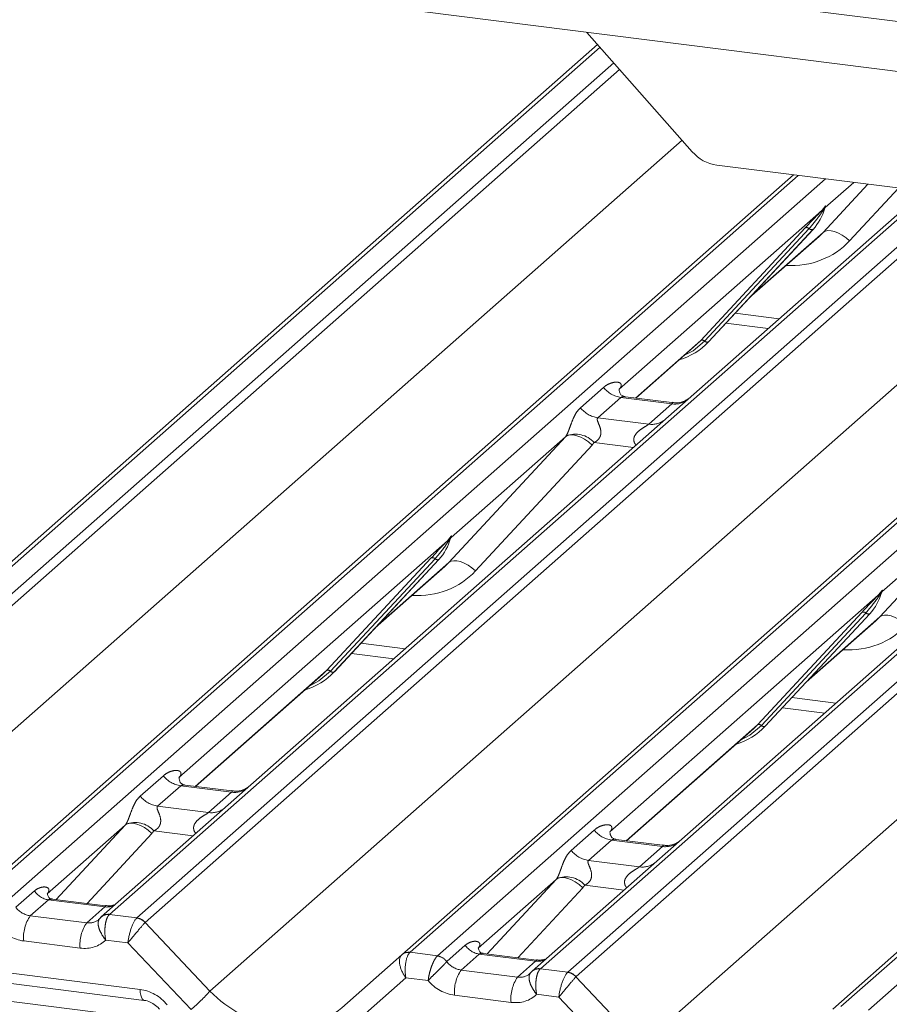
# Paper-space layout 'Blatt2' of a CAD drawing. Units: millimetres. Extents: x 5 to 415, y 5 to 292.
# Drawn here: x 292 to 297, y 184 to 189 of the extents above; entities that cross this region are included whole.
import ezdxf

# ---------------------------------------------------------------- set-up
doc = ezdxf.new("R2010")
doc.units = ezdxf.units.MM
doc.linetypes.add('PHANTOM', pattern=[12.7, 6.35, -1.27, 1.27, -1.27, 1.27, -1.27])

psp = doc.layouts.new('Blatt2')

# ---------------------------------------------------------------- linework, layer by layer
at = {"color": 8, "linetype": 'PHANTOM', "lineweight": 0}
for p, q in [((294.08211, 189.01312), (324.85895, 185.1356)), ((295.26279, 188.54759), (290.6371, 184.46811)), ((290.77455, 184.4508), (295.33152, 188.46967)), ((295.36075, 188.43652), (290.81589, 184.42833)), ((291.1416, 184.08343), (295.67435, 188.08094)), ((296.25769, 187.90432), (292.14585, 184.27803)), ((292.2833, 184.26071), (296.39514, 187.88701)), ((296.53597, 187.86926), (296.39298, 187.74316)), ((296.91208, 187.82188), (292.80024, 184.19558)), ((296.38207, 187.61774), (296.60674, 187.86035)), ((296.76126, 187.84088), (296.51577, 187.57579)), ((292.93769, 184.17827), (297.04953, 187.80456)), ((297.10799, 187.7972), (292.97903, 184.1558)), ((293.30475, 183.8109), (297.73518, 187.71818)), ((296.37456, 187.72692), (295.3585, 186.83084)), ((296.37456, 187.72692), (296.38604, 187.74044)), ((296.38726, 187.73752), (296.3781, 187.7222)), ((296.39302, 187.74885), (296.39038, 187.73926)), ((296.39535, 187.74865), (296.39298, 187.74316)), ((298.42083, 187.63179), (294.309, 184.0055)), ((295.76821, 187.07636), (296.29317, 187.6408)), ((296.31256, 187.63715), (295.7876, 187.07271)), ((296.33195, 187.63349), (295.80699, 187.06906)), ((296.02196, 187.30015), (296.38207, 187.61774)), ((294.44645, 183.98818), (298.55828, 187.61448)), ((299.07522, 187.54935), (294.96339, 183.92305)), ((295.10084, 183.90573), (299.21267, 187.53203)), ((299.27113, 187.52467), (295.14218, 183.88327)), ((295.46789, 183.53837), (299.89833, 187.44565)), ((300.58398, 187.35926), (296.47215, 183.73297)), ((296.60959, 183.71565), (300.72143, 187.34195)), ((295.94062, 187.2127), (296.16203, 187.18481)), ((295.44008, 186.78698), (295.76821, 187.07636)), ((295.16458, 186.7382), (295.28034, 186.84029)), ((295.36749, 186.79002), (295.25174, 186.68794)), ((295.62298, 186.75784), (295.36749, 186.79002)), ((295.50722, 186.65575), (295.62298, 186.75784)), ((295.25174, 186.68794), (295.50722, 186.65575)), ((294.50381, 185.96127), (295.08884, 186.59302)), ((295.08884, 186.59302), (294.51472, 186.0867)), ((295.22255, 186.55107), (294.63752, 185.91932)), ((295.42988, 186.53911), (295.23309, 186.56391)), ((296.66696, 185.68874), (297.25199, 186.32049)), ((297.25199, 186.32049), (296.67787, 185.81417)), ((294.49631, 186.07046), (294.50778, 186.08398)), ((294.51477, 186.09239), (294.51213, 186.0828)), ((294.5171, 186.09219), (294.51472, 186.0867)), ((294.49631, 186.07046), (293.14879, 184.88206)), ((294.509, 186.08106), (294.49985, 186.06574)), ((293.88996, 185.4199), (294.41492, 185.98434)), ((294.43431, 185.98068), (293.90935, 185.41625)), ((294.4537, 185.97703), (293.92874, 185.41259)), ((294.14371, 185.64369), (294.50381, 185.96127)), ((296.65946, 185.79793), (295.31194, 184.60953)), ((296.65946, 185.79793), (296.67093, 185.81145)), ((296.67215, 185.80853), (296.66299, 185.79321)), ((296.67791, 185.81986), (296.67527, 185.81026)), ((296.68024, 185.81966), (296.67787, 185.81417)), ((296.0531, 185.14737), (296.57807, 185.7118)), ((296.59746, 185.70815), (296.07249, 185.14372)), ((296.61685, 185.7045), (296.09188, 185.14006)), ((296.30686, 185.37116), (296.66696, 185.68874)), ((294.06237, 185.55624), (294.28378, 185.52834)), ((293.23037, 184.8382), (293.88996, 185.4199)), ((296.22552, 185.28371), (296.44692, 185.25581)), ((295.39352, 184.56567), (296.0531, 185.14737)), ((292.95487, 184.78942), (293.07063, 184.89151)), ((293.15779, 184.84125), (293.04203, 184.73916)), ((293.41327, 184.80906), (293.15779, 184.84125)), ((293.29751, 184.70697), (293.41327, 184.80906)), ((293.04203, 184.73916), (293.29751, 184.70697)), ((292.87913, 184.64424), (292.48745, 184.29881)), ((292.53284, 184.27029), (292.87913, 184.64424)), ((293.01284, 184.60229), (292.68736, 184.25083)), ((293.22018, 184.59033), (293.02338, 184.61513)), ((295.11802, 184.51689), (295.23378, 184.61898)), ((295.32093, 184.56871), (295.20517, 184.46662)), ((295.57642, 184.53653), (295.32093, 184.56871)), ((295.46066, 184.43444), (295.57642, 184.53653)), ((295.20517, 184.46662), (295.46066, 184.43444)), ((295.04228, 184.37171), (294.65059, 184.02628)), ((294.69599, 183.99776), (295.04228, 184.37171)), ((292.33007, 184.23125), (292.42318, 184.31336)), ((295.17598, 184.32976), (294.85051, 183.9783)), ((295.38332, 184.3178), (295.18653, 184.3426)), ((292.49334, 184.26917), (292.40255, 184.1891)), ((292.77643, 184.2335), (292.49334, 184.26917)), ((292.68564, 184.15344), (292.77643, 184.2335)), ((292.40255, 184.1891), (292.68564, 184.15344)), ((292.80024, 184.19558), (292.79883, 184.19428)), ((292.80024, 184.19558), (292.93769, 184.17827)), ((292.97871, 184.15548), (293.30475, 183.8109)), ((292.65268, 184.02674), (292.36959, 184.0624)), ((292.89262, 184.05309), (292.78108, 184.06714)), ((293.20977, 183.7179), (292.89262, 184.05309)), ((294.49322, 183.95872), (294.58633, 184.04083)), ((294.309, 184.0055), (294.44645, 183.98818)), ((294.44508, 183.98687), (294.44645, 183.98818)), ((294.49322, 183.95872), (294.49277, 183.95829)), ((294.65648, 183.99664), (294.5657, 183.91657)), ((294.93957, 183.96097), (294.65648, 183.99664)), ((294.84879, 183.88091), (294.93957, 183.96097)), ((292.0825, 183.92882), (292.9537, 183.81906)), ((294.5657, 183.91657), (294.84879, 183.88091)), ((294.96339, 183.92305), (294.96198, 183.92175)), ((294.96339, 183.92305), (295.10084, 183.90573)), ((294.28814, 183.87727), (293.99523, 183.61894)), ((294.39968, 183.86322), (294.28814, 183.87727)), ((295.14185, 183.88295), (295.46789, 183.53837)), ((294.81582, 183.75421), (294.53273, 183.78987)), ((295.05577, 183.78056), (294.94423, 183.79461)), ((295.37292, 183.44537), (295.05577, 183.78056))]:
    psp.add_line(p, q, dxfattribs=at)
at = {"color": 7, "linetype": 'Continuous', "lineweight": 15}
for p, q in [((294.16996, 188.75161), (325.02583, 184.86414)), ((295.19698, 188.62222), (295.72529, 188.02318)), ((295.25069, 188.56132), (290.59576, 184.45606)), ((329.46366, 183.72076), (295.84931, 187.95578)), ((292.10451, 184.26598), (296.23347, 187.90737)), ((296.88786, 187.82493), (292.7589, 184.18353)), ((296.38731, 187.73032), (296.39191, 187.74163)), ((294.26766, 183.99345), (298.39662, 187.63484)), ((295.80738, 187.06944), (296.33234, 187.63387)), ((296.33234, 187.63387), (296.33195, 187.63349)), ((296.01212, 187.28957), (296.36199, 187.59813)), ((296.43081, 183.72092), (300.55976, 187.36231)), ((295.89358, 187.16212), (296.10597, 187.13537)), ((295.74753, 187.05623), (295.76821, 187.07636)), ((295.44197, 186.78674), (295.74753, 187.05623)), ((295.80738, 187.06944), (295.80699, 187.06906)), ((295.3624, 186.83545), (295.35886, 186.8317)), ((295.62353, 186.76387), (295.39, 186.79329)), ((297.75693, 186.41113), (295.6727, 184.57301)), ((294.50905, 186.07386), (294.51366, 186.08516)), ((293.92913, 185.41298), (294.45409, 185.97741)), ((294.13387, 185.63311), (294.48373, 185.94166)), ((294.45409, 185.97741), (294.4537, 185.97703)), ((296.6722, 185.80132), (296.6768, 185.81263)), ((296.09227, 185.14044), (296.61724, 185.70488)), ((296.61724, 185.70488), (296.61685, 185.7045)), ((296.29701, 185.36058), (296.64688, 185.66913)), ((294.01533, 185.50566), (294.22772, 185.4789)), ((293.23226, 184.83797), (293.86928, 185.39977)), ((293.86928, 185.39977), (293.88996, 185.4199)), ((293.92913, 185.41298), (293.92874, 185.41259)), ((296.17848, 185.23313), (296.39086, 185.20637)), ((296.03243, 185.12723), (296.0531, 185.14737)), ((295.39541, 184.56543), (296.03243, 185.12723)), ((296.09227, 185.14044), (296.09188, 185.14006)), ((293.15269, 184.88667), (293.14915, 184.88292)), ((293.41382, 184.81509), (293.1803, 184.84451)), ((295.31227, 184.61036), (295.31583, 184.61414)), ((295.57696, 184.54256), (295.34344, 184.57198)), ((295.6727, 184.57301), (295.54722, 184.46235)), ((295.54722, 184.46235), (294.92205, 183.911)), ((292.78019, 184.23913), (292.51281, 184.27282)), ((293.96618, 183.72757), (294.26731, 183.99313)), ((294.26731, 183.99313), (294.26766, 183.99345)), ((294.94333, 183.9666), (294.67595, 184.00029)), ((292.10375, 183.87411), (292.97494, 183.76435)), ((293.10144, 183.65816), (292.04535, 183.79121))]:
    psp.add_line(p, q, dxfattribs=at)
at = {"color": 8, "linetype": 'PHANTOM', "lineweight": 0, "flags": 128}
for points in [[(296.38207, 187.61774), (296.39272, 187.62419), (296.40628, 187.6272), (296.42225, 187.62666), (296.44003, 187.62259), (296.45898, 187.61514), (296.4784, 187.60458), (296.49756, 187.5913), (296.51577, 187.57579)], [(295.7876, 187.07271), (295.73013, 187.0245), (295.68338, 186.99965)], [(295.08884, 186.59302), (295.0995, 186.59948), (295.11306, 186.60249), (295.12903, 186.60195), (295.14681, 186.59788), (295.16576, 186.59043), (295.18517, 186.57987), (295.20434, 186.56659), (295.22255, 186.55107)], [(294.50381, 185.96127), (294.51447, 185.96773), (294.52803, 185.97074), (294.544, 185.9702), (294.56178, 185.96613), (294.58073, 185.95868), (294.60014, 185.94812), (294.61931, 185.93484), (294.63752, 185.91932)], [(296.66696, 185.68874), (296.67762, 185.6952), (296.69118, 185.69821), (296.70714, 185.69767), (296.72493, 185.6936), (296.74388, 185.68615), (296.76329, 185.67559), (296.78245, 185.6623), (296.80066, 185.64679)], [(293.90935, 185.41625), (293.85187, 185.36804), (293.80513, 185.34319)], [(296.07249, 185.14372), (296.01502, 185.09551), (295.96828, 185.07066)], [(292.87913, 184.64424), (292.88979, 184.6507), (292.90335, 184.65371), (292.91932, 184.65317), (292.9371, 184.6491), (292.95605, 184.64165), (292.97546, 184.63109), (292.99463, 184.61781), (293.01284, 184.60229)], [(295.17598, 184.32976), (295.15777, 184.34527), (295.13861, 184.35856), (295.1192, 184.36912), (295.10025, 184.37657), (295.08247, 184.38064), (295.0665, 184.38118), (295.05294, 184.37817), (295.04228, 184.37171)], [(292.9537, 183.81906), (292.95488, 183.80424), (292.95713, 183.7912), (292.96037, 183.78037), (292.96448, 183.77212), (292.96934, 183.76673), (292.97454, 183.76441)]]:
    psp.add_lwpolyline(points, dxfattribs=at)
at = {"color": 7, "linetype": 'Continuous', "lineweight": 15, "flags": 128}
for points in [[(292.75774, 184.18249), (292.75723, 184.18202), (292.753, 184.17748)], [(294.92089, 183.90996), (294.92038, 183.90949), (294.91614, 183.90495)]]:
    psp.add_lwpolyline(points, dxfattribs=at)
at = {"color": 7, "linetype": 'Continuous', "lineweight": 15}
for centre, radius, start, end in [((295.87704, 188.15462), 0.20077, 220.89579, 262.05816), ((296.14586, 187.80532), 0.25329, 317.28289, 344.88184), ((295.57193, 187.28901), 0.32192, 285.98314, 316.90165), ((294.2676, 186.14886), 0.25329, 317.28289, 344.88184), ((296.43075, 185.87633), 0.25329, 317.28289, 344.88184), ((293.69368, 185.63254), 0.32192, 285.98314, 316.90165), ((295.85682, 185.36001), 0.32192, 285.98314, 316.90165), ((294.30001, 183.95483), 0.05037, 80.90366, 130.48214), ((294.30161, 183.95393), 0.0521, 81.84159, 130.66121)]:
    psp.add_arc(centre, radius, start, end, dxfattribs=at)
at = {"color": 8, "linetype": 'PHANTOM', "lineweight": 0}
for centre, radius, start, end in [((296.38969, 187.73456), 0.01695, 206.80425, 226.84829), ((296.39191, 187.74118), 0.00592, 187.15532, 218.16859), ((296.38426, 187.7466), 0.00956, 288.29104, 309.84277), ((296.38731, 187.74292), 0.00478, 309.97484, 344.29417), ((296.41191, 187.7362), 0.02072, 143.06323, 164.82549), ((296.41348, 187.74323), 0.02121, 158.66387, 164.63661), ((296.3001, 187.6243), 0.0179, 45.87679, 112.7821), ((296.32502, 187.64999), 0.0179, 225.87679, 292.7821), ((295.77514, 187.05986), 0.0179, 45.87679, 112.7821), ((295.80006, 187.08556), 0.0179, 225.87679, 292.7821), ((295.38626, 186.92324), 0.13453, 218.06891, 261.9838), ((295.63778, 186.86147), 0.10468, 261.87255, 305.15567), ((295.2705, 186.82115), 0.13453, 218.06891, 261.9838), ((295.52203, 186.75921), 0.10451, 261.85159, 306.41352), ((295.13829, 186.47727), 0.12843, 42.42352, 111.04356), ((294.51366, 186.08472), 0.00592, 187.15532, 218.16859), ((294.50906, 186.08646), 0.00478, 309.97484, 344.29417), ((294.53366, 186.07974), 0.02072, 143.06323, 164.82549), ((294.53522, 186.08677), 0.02121, 158.66387, 164.63661), ((294.51144, 186.0781), 0.01695, 206.80425, 226.84829), ((294.506, 186.09014), 0.00956, 288.29104, 309.84277), ((294.42185, 185.96783), 0.0179, 45.87679, 112.7821), ((294.44677, 185.99353), 0.0179, 225.87679, 292.7821), ((296.67458, 185.80557), 0.01695, 206.80425, 226.84829), ((296.6768, 185.81219), 0.00592, 187.15532, 218.16859), ((296.66915, 185.81761), 0.00956, 288.29104, 309.84277), ((296.6722, 185.81393), 0.00478, 309.97484, 344.29417), ((296.6968, 185.80721), 0.02072, 143.06323, 164.82549), ((296.69837, 185.81424), 0.02121, 158.66387, 164.63661), ((296.585, 185.6953), 0.0179, 45.87679, 112.7821), ((296.60992, 185.721), 0.0179, 225.87679, 292.7821), ((293.89689, 185.4034), 0.0179, 45.87679, 112.7821), ((293.92181, 185.42909), 0.0179, 225.87679, 292.7821), ((296.06003, 185.13087), 0.0179, 45.87679, 112.7821), ((296.08495, 185.15656), 0.0179, 225.87679, 292.7821), ((293.17655, 184.97446), 0.13453, 218.06891, 261.9838), ((293.42782, 184.91358), 0.10553, 262.07821, 306.1869), ((293.06079, 184.87237), 0.13453, 218.06891, 261.9838), ((293.31206, 184.81149), 0.10553, 262.07821, 306.1869), ((292.92858, 184.52849), 0.12843, 42.42352, 111.04356), ((295.33969, 184.70193), 0.13453, 218.06891, 261.9838), ((295.59096, 184.64105), 0.10553, 262.07821, 306.1869), ((295.22393, 184.59984), 0.13453, 218.06891, 261.9838), ((295.4752, 184.53896), 0.10553, 262.07821, 306.1869), ((295.09172, 184.25596), 0.12843, 42.42352, 111.04356), ((292.5077, 184.36974), 0.10159, 213.70714, 261.87587), ((292.78736, 184.3125), 0.07975, 262.12036, 299.05887), ((292.55999, 184.0805), 0.19126, 145.40263, 185.43004), ((292.7907, 184.14513), 0.04982, 80.60253, 131.41132), ((292.79292, 184.14377), 0.05233, 81.95509, 130.56872), ((292.92824, 184.10973), 0.06812, 42.19611, 82.8753), ((292.92845, 184.11199), 0.06692, 40.89579, 82.05816), ((292.84308, 184.04484), 0.19126, 145.40263, 185.43004), ((294.67084, 184.09721), 0.10159, 213.70714, 261.87587), ((294.43641, 183.91833), 0.06909, 35.33795, 82.78976), ((294.43688, 183.92113), 0.06773, 33.70714, 81.87587), ((294.95051, 184.03997), 0.07975, 262.12036, 299.05887), ((294.72314, 183.80797), 0.19126, 145.40263, 185.43004), ((294.95385, 183.8726), 0.04982, 80.60253, 131.41132), ((294.95607, 183.87124), 0.05233, 81.95509, 130.56872), ((295.00623, 183.77231), 0.19126, 145.40263, 185.43004), ((295.09138, 183.8372), 0.06812, 42.19611, 82.8753), ((295.09159, 183.83945), 0.06692, 40.89579, 82.05816), ((292.52777, 184.50939), 1.04479, 310.7506, 318.04502)]:
    psp.add_arc(centre, radius, start, end, dxfattribs=at)
at = {"color": 7, "linetype": 'Continuous', "lineweight": 15}
for centre, major_axis, ratio, start_param, end_param in [((296.1074, 187.8736), (0.27205, -0.25865), 0.8568657, 6.2078067, 6.2950732), ((294.22914, 186.21714), (0.27205, -0.25865), 0.8568657, 6.2078067, 6.2950732), ((296.39229, 185.9446), (0.27205, -0.25865), 0.8568657, 6.2078067, 6.2950732), ((292.67867, 184.23568), (0.07513, -0.05717), 0.8006174, 6.1242639, 6.2659411), ((294.84182, 183.96315), (0.07513, -0.05717), 0.8006174, 6.1242639, 6.2659411)]:
    psp.add_ellipse(centre, major_axis=major_axis, ratio=ratio, start_param=start_param, end_param=end_param, dxfattribs=at)
at = {"color": 8, "linetype": 'PHANTOM', "lineweight": 0}
for centre, major_axis, ratio, start_param, end_param in [((296.15153, 187.91869), (0.35592, -0.3516), 0.863409, 5.5151521, 6.3110523), ((295.31595, 186.87633), (-0.02296, 0.05877), 0.9167705, 3.5520713, 3.6545389), ((295.04182, 186.63457), (0.04862, -0.03969), 0.822402, 6.2356576, 6.3381252), ((295.08596, 186.67966), (0.13347, -0.13185), 0.863409, 0.027867, 0.1303346), ((294.27328, 186.26223), (0.35592, -0.3516), 0.863409, 5.5151521, 6.3110523), ((296.43642, 185.98969), (0.35592, -0.3516), 0.863409, 5.5151521, 6.3110523), ((293.10624, 184.92755), (-0.02296, 0.05877), 0.9167705, 3.5520713, 3.6545389), ((292.83212, 184.68579), (0.04862, -0.03969), 0.822402, 6.2356576, 6.3381252), ((292.87625, 184.73088), (0.13347, -0.13185), 0.863409, 0.027867, 0.1303346), ((295.26939, 184.65502), (-0.02296, 0.05877), 0.9167705, 3.5520713, 3.6545389), ((294.99526, 184.41326), (0.04862, -0.03969), 0.822402, 6.2356576, 6.3381252), ((295.0394, 184.45835), (0.13347, -0.13185), 0.863409, 0.027867, 0.1303346), ((292.39558, 184.27135), (0.07513, -0.05717), 0.8006174, 4.4117904, 5.3388658), ((292.67867, 184.23568), (0.07513, -0.05717), 0.8006174, 5.3388658, 6.1242639), ((292.92558, 184.0914), (0.02344, 0.09148), 0.2706219, 0.4262225, 2.070999), ((292.96692, 184.08619), (-0.02136, 0.09622), 0.4021298, 0.2184083, 0.2491478), ((292.36262, 184.23303), (0.14051, -0.12476), 0.8432615, 4.5537335, 5.3948022), ((292.92558, 184.0914), (0.06058, 0.07238), 0.0086897, 0.491014, 2.1357906), ((293.00826, 184.12265), (-0.02923, 0.03315), 0.3333333, 0, 0.0307395), ((292.64571, 184.19737), (0.14051, -0.12476), 0.8432615, 5.3948022, 6.2358709), ((294.32111, 183.91558), (-0.05055, 0.07999), 0.5171326, 0.0827869, 1.7275635), ((294.32111, 183.91558), (-0.00107, 0.09449), 0.3858643, 0.3390806, 1.9838572), ((294.27977, 183.92079), (0.04028, 0.08923), 0.2037766, 0.424031, 0.4547705), ((294.55873, 183.99881), (0.07513, -0.05717), 0.8006174, 4.4117904, 5.3388658), ((294.52577, 183.9605), (0.14051, -0.12476), 0.8432615, 4.5537335, 5.3948022), ((294.84182, 183.96315), (0.07513, -0.05717), 0.8006174, 5.3388658, 6.1242639), ((295.08873, 183.81887), (0.02344, 0.09148), 0.2706219, 0.4262225, 2.070999), ((295.08873, 183.81887), (0.06058, 0.07238), 0.0086897, 0.491014, 2.1357906), ((295.13007, 183.81366), (-0.02136, 0.09622), 0.4021298, 0.2184083, 0.2491478), ((295.17141, 183.85012), (-0.02923, 0.03315), 0.3333333, 0, 0.0307395), ((292.96067, 183.64843), (0.14051, -0.12476), 0.8432615, 1.3805449, 2.2532096), ((293.61986, 184.08881), (0.3805, -0.32661), 0.83546, 4.5962565, 6.1670529), ((294.80885, 183.92484), (0.14051, -0.12476), 0.8432615, 5.3948022, 6.2358709)]:
    psp.add_ellipse(centre, major_axis=major_axis, ratio=ratio, start_param=start_param, end_param=end_param, dxfattribs=at)
at = {"color": 7, "linetype": 'Continuous', "lineweight": 15}
for points, knots in [([(296.29317, 187.6408), (296.31366, 187.66286), (296.33934, 187.69051), (296.36864, 187.7208), (296.37456, 187.72692)], [0, 0, 0, 0, 0.7978894, 1, 1, 1, 1]), ([(296.39197, 187.74181), (296.39198, 187.74187), (296.39211, 187.74238), (296.39223, 187.7425), (296.39214, 187.74238), (296.39212, 187.74235)], [0, 0, 0, 0, 0.0991795, 0.8130529, 1, 1, 1, 1]), ([(295.39055, 186.79363), (295.38941, 186.79365), (295.3816, 186.79374), (295.37565, 186.79814), (295.36388, 186.80421), (295.35804, 186.82812), (295.35947, 186.83184), (295.35989, 186.83292)], [0, 0, 0, 0, 0.0349354, 0.237462, 0.531089, 0.8632888, 1, 1, 1, 1]), ([(295.71002, 186.78575), (295.71011, 186.78582), (295.71032, 186.78598), (295.70635, 186.78298), (295.69663, 186.77675), (295.67474, 186.76694), (295.6482, 186.76041), (295.62952, 186.7645), (295.62401, 186.76571)], [0, 0, 0, 0, 0.0767595, 0.1741506, 0.2913179, 0.4916971, 0.8499235, 1, 1, 1, 1]), ([(294.51372, 186.08534), (294.51373, 186.08541), (294.51385, 186.08592), (294.51398, 186.08604), (294.51389, 186.08591), (294.51387, 186.08589)], [0, 0, 0, 0, 0.0991795, 0.8130529, 1, 1, 1, 1]), ([(294.41492, 185.98434), (294.43541, 186.0064), (294.46109, 186.03405), (294.49039, 186.06434), (294.49631, 186.07046)], [0, 0, 0, 0, 0.7978894, 1, 1, 1, 1]), ([(296.57807, 185.7118), (296.59856, 185.73387), (296.62424, 185.76152), (296.65354, 185.79181), (296.65946, 185.79793)], [0, 0, 0, 0, 0.7978894, 1, 1, 1, 1]), ([(296.67686, 185.81281), (296.67688, 185.81288), (296.677, 185.81339), (296.67713, 185.81351), (296.67703, 185.81338), (296.67701, 185.81336)], [0, 0, 0, 0, 0.0991795, 0.8130529, 1, 1, 1, 1]), ([(293.18085, 184.84486), (293.1797, 184.84487), (293.1719, 184.84496), (293.16594, 184.84936), (293.15417, 184.85543), (293.14833, 184.87934), (293.14976, 184.88306), (293.15018, 184.88414)], [0, 0, 0, 0, 0.0349354, 0.237462, 0.531089, 0.8632888, 1, 1, 1, 1]), ([(293.50031, 184.83697), (293.5004, 184.83704), (293.50061, 184.8372), (293.49664, 184.8342), (293.48693, 184.82797), (293.46504, 184.81816), (293.43849, 184.81163), (293.41982, 184.81572), (293.4143, 184.81693)], [0, 0, 0, 0, 0.07675951, 0.17415061, 0.29131795, 0.49169711, 0.84992352, 1, 1, 1, 1]), ([(295.34399, 184.57232), (295.34284, 184.57234), (295.33504, 184.57243), (295.32909, 184.57683), (295.31731, 184.5829), (295.31148, 184.60681), (295.31291, 184.61052), (295.31333, 184.61161)], [0, 0, 0, 0, 0.0349354, 0.237462, 0.531089, 0.8632888, 1, 1, 1, 1]), ([(295.66346, 184.56444), (295.66355, 184.56451), (295.66375, 184.56467), (295.65979, 184.56167), (295.65007, 184.55544), (295.62818, 184.54563), (295.60164, 184.5391), (295.58296, 184.54319), (295.57745, 184.5444)], [0, 0, 0, 0, 0.0767595, 0.1741506, 0.2913179, 0.4916971, 0.8499235, 1, 1, 1, 1]), ([(292.5137, 184.27338), (292.51104, 184.27363), (292.50211, 184.27447), (292.495, 184.27934), (292.48766, 184.29805), (292.48883, 184.30085), (292.48913, 184.30159)], [0, 0, 0, 0, 0.1170275, 0.393289, 0.8401548, 1, 1, 1, 1]), ([(292.82236, 184.24409), (292.81538, 184.24173), (292.80218, 184.23725), (292.78734, 184.23945), (292.78033, 184.24049)], [0, 0, 0, 0, 0.5281447, 1, 1, 1, 1]), ([(294.67684, 184.00085), (294.67419, 184.0011), (294.66526, 184.00194), (294.65814, 184.00681), (294.65081, 184.02552), (294.65197, 184.02832), (294.65228, 184.02906)], [0, 0, 0, 0, 0.1170275, 0.393289, 0.8401548, 1, 1, 1, 1]), ([(294.9855, 183.97156), (294.97853, 183.9692), (294.96532, 183.96472), (294.95048, 183.96692), (294.94348, 183.96796)], [0, 0, 0, 0, 0.5281447, 1, 1, 1, 1]), ([(292.97494, 183.76435), (292.97993, 183.76349), (292.99399, 183.76105), (293.01894, 183.74986), (293.03931, 183.7337), (293.04858, 183.7229), (293.05083, 183.72027)], [0, 0, 0, 0, 0.1915173, 0.54018173, 0.88814946, 1, 1, 1, 1])]:
    psp.add_open_spline(points, degree=3, knots=knots, dxfattribs=at)
at = {"color": 8, "linetype": 'PHANTOM', "lineweight": 0}
for points, knots in [([(296.3781, 187.7222), (296.37414, 187.71636), (296.35282, 187.68494), (296.33063, 187.6586), (296.31256, 187.63715)], [0, 0, 0, 0, 0.1856999, 1, 1, 1, 1]), ([(296.38604, 187.74044), (296.38799, 187.74322), (296.39044, 187.74671), (296.39287, 187.7501), (296.39347, 187.7507), (296.39372, 187.75095)], [0, 0, 0, 0, 0.6998445, 0.8776469, 1, 1, 1, 1]), ([(296.39302, 187.74885), (296.39296, 187.74878), (296.39282, 187.74864), (296.39236, 187.7479), (296.39165, 187.74649), (296.38991, 187.74288), (296.38841, 187.73986), (296.38726, 187.73752)], [0, 0, 0, 0, 0.03679402, 0.07834492, 0.22786092, 0.40157663, 1, 1, 1, 1]), ([(296.39191, 187.74163), (296.39224, 187.74288), (296.39286, 187.74529), (296.39337, 187.74794), (296.39327, 187.74882), (296.39319, 187.74894), (296.3931, 187.74892), (296.39303, 187.74886), (296.39302, 187.74885)], [0, 0, 0, 0, 0.4466278, 0.8607877, 0.917991, 0.9566386, 0.9915272, 1, 1, 1, 1]), ([(296.39372, 187.75095), (296.39384, 187.75105), (296.39419, 187.75133), (296.39495, 187.75146), (296.39538, 187.75035), (296.39536, 187.74921), (296.39535, 187.74865)], [0, 0, 0, 0, 0.0708701, 0.2005267, 0.610693, 1, 1, 1, 1]), ([(295.28034, 186.84029), (295.28224, 186.84189), (295.29122, 186.84947), (295.30977, 186.8601), (295.33518, 186.86746), (295.35547, 186.86718), (295.36606, 186.86118), (295.36903, 186.85429), (295.36894, 186.84828), (295.36676, 186.8418), (295.36375, 186.83742), (295.3624, 186.83545)], [0, 0, 0, 0, 0.0634524, 0.2993938, 0.5389852, 0.7349218, 0.8457839, 0.8938147, 0.9309126, 0.9690038, 1, 1, 1, 1]), ([(295.38997, 186.79311), (295.38958, 186.79322), (295.38433, 186.79472), (295.37724, 186.79384), (295.37051, 186.79222), (295.3684, 186.79068), (295.36749, 186.79002)], [0, 0, 0, 0, 0.0416187, 0.5580026, 0.8115169, 1, 1, 1, 1]), ([(295.09217, 186.59713), (295.09223, 186.59722), (295.0938, 186.59943), (295.09653, 186.60397), (295.10076, 186.61265), (295.10475, 186.62232), (295.11074, 186.63835), (295.11931, 186.66294), (295.13026, 186.69043), (295.14463, 186.7176), (295.1577, 186.73109), (295.16458, 186.7382)], [0, 0, 0, 0, 0.0014845, 0.0396751, 0.0693315, 0.1173314, 0.1645763, 0.2945557, 0.5240082, 0.7492793, 1, 1, 1, 1]), ([(295.62298, 186.75784), (295.6243, 186.75928), (295.62663, 186.76182), (295.62591, 186.76369), (295.62419, 186.76333), (295.62355, 186.7632)], [0, 0, 0, 0, 0.4478615, 0.7932945, 1, 1, 1, 1]), ([(295.25174, 186.68794), (295.25038, 186.68594), (295.24799, 186.6824), (295.24977, 186.67176), (295.25707, 186.65494), (295.26573, 186.63313), (295.26751, 186.61352), (295.26605, 186.601), (295.26192, 186.58969), (295.25288, 186.57693), (295.24279, 186.56919), (295.23513, 186.56495), (295.23328, 186.564), (295.23309, 186.56391)], [0, 0, 0, 0, 0.0909668, 0.161129, 0.3371756, 0.5457335, 0.6288972, 0.6839246, 0.7593195, 0.8302457, 0.9596202, 0.9958517, 1, 1, 1, 1]), ([(295.44397, 186.55153), (295.4422, 186.55317), (295.43695, 186.55803), (295.43325, 186.56808), (295.43153, 186.58051), (295.43368, 186.59087), (295.44137, 186.60698), (295.45911, 186.6248), (295.48221, 186.63959), (295.4975, 186.64877), (295.50421, 186.65326), (295.50632, 186.655), (295.50722, 186.65575)], [0, 0, 0, 0, 0.0467739, 0.1389299, 0.2005374, 0.2917559, 0.3401895, 0.5501244, 0.7743994, 0.8959549, 0.9556315, 1, 1, 1, 1]), ([(294.50778, 186.08398), (294.50974, 186.08676), (294.51218, 186.09025), (294.51462, 186.09364), (294.51522, 186.09424), (294.51546, 186.09449)], [0, 0, 0, 0, 0.6998445, 0.8776469, 1, 1, 1, 1]), ([(294.51477, 186.09239), (294.5147, 186.09232), (294.51457, 186.09218), (294.51411, 186.09144), (294.51339, 186.09002), (294.51165, 186.08642), (294.51016, 186.0834), (294.509, 186.08106)], [0, 0, 0, 0, 0.03679402, 0.07834492, 0.22786092, 0.40157663, 1, 1, 1, 1]), ([(294.51366, 186.08516), (294.51398, 186.08641), (294.51461, 186.08882), (294.51512, 186.09148), (294.51502, 186.09236), (294.51494, 186.09247), (294.51485, 186.09245), (294.51478, 186.0924), (294.51477, 186.09239)], [0, 0, 0, 0, 0.4466278, 0.8607877, 0.917991, 0.9566386, 0.9915272, 1, 1, 1, 1]), ([(294.51546, 186.09449), (294.51559, 186.09459), (294.51594, 186.09487), (294.5167, 186.09499), (294.51713, 186.09389), (294.51711, 186.09275), (294.5171, 186.09219)], [0, 0, 0, 0, 0.0708701, 0.2005267, 0.610693, 1, 1, 1, 1]), ([(294.49985, 186.06574), (294.49589, 186.0599), (294.47456, 186.02848), (294.45238, 186.00213), (294.43431, 185.98068)], [0, 0, 0, 0, 0.1856999, 1, 1, 1, 1]), ([(296.66299, 185.79321), (296.65903, 185.78737), (296.63771, 185.75594), (296.61552, 185.7296), (296.59746, 185.70815)], [0, 0, 0, 0, 0.1856999, 1, 1, 1, 1]), ([(296.67093, 185.81145), (296.67288, 185.81423), (296.67533, 185.81771), (296.67777, 185.82111), (296.67837, 185.82171), (296.67861, 185.82196)], [0, 0, 0, 0, 0.6998445, 0.8776469, 1, 1, 1, 1]), ([(296.67791, 185.81986), (296.67785, 185.81979), (296.67772, 185.81965), (296.67726, 185.81891), (296.67654, 185.81749), (296.6748, 185.81389), (296.67331, 185.81087), (296.67215, 185.80853)], [0, 0, 0, 0, 0.036794, 0.0783449, 0.2278609, 0.4015766, 1, 1, 1, 1]), ([(296.6768, 185.81263), (296.67713, 185.81388), (296.67775, 185.81629), (296.67826, 185.81895), (296.67817, 185.81983), (296.67809, 185.81994), (296.67799, 185.81992), (296.67793, 185.81987), (296.67791, 185.81986)], [0, 0, 0, 0, 0.4466278, 0.8607877, 0.917991, 0.9566386, 0.9915272, 1, 1, 1, 1]), ([(296.67861, 185.82196), (296.67873, 185.82205), (296.67909, 185.82234), (296.67984, 185.82246), (296.68027, 185.82136), (296.68025, 185.82022), (296.68024, 185.81966)], [0, 0, 0, 0, 0.0708701, 0.2005267, 0.610693, 1, 1, 1, 1]), ([(293.07063, 184.89151), (293.07254, 184.89311), (293.08151, 184.90069), (293.10006, 184.91132), (293.12547, 184.91868), (293.14577, 184.9184), (293.15635, 184.9124), (293.15933, 184.90551), (293.15923, 184.8995), (293.15705, 184.89302), (293.15404, 184.88864), (293.15269, 184.88667)], [0, 0, 0, 0, 0.0634524, 0.2993938, 0.5389852, 0.7349218, 0.8457839, 0.8938147, 0.9309126, 0.9690038, 1, 1, 1, 1]), ([(293.18026, 184.84433), (293.17987, 184.84444), (293.17462, 184.84594), (293.16753, 184.84506), (293.1608, 184.84344), (293.15869, 184.8419), (293.15779, 184.84125)], [0, 0, 0, 0, 0.0416187, 0.5580026, 0.8115169, 1, 1, 1, 1]), ([(293.41327, 184.80906), (293.41459, 184.8105), (293.41692, 184.81304), (293.4162, 184.81491), (293.41448, 184.81455), (293.41384, 184.81442)], [0, 0, 0, 0, 0.4478615, 0.7932945, 1, 1, 1, 1]), ([(292.88246, 184.64835), (292.88252, 184.64844), (292.88409, 184.65065), (292.88682, 184.65519), (292.89105, 184.66387), (292.89504, 184.67354), (292.90103, 184.68957), (292.9096, 184.71416), (292.92055, 184.74165), (292.93492, 184.76882), (292.94799, 184.78231), (292.95487, 184.78942)], [0, 0, 0, 0, 0.0014845, 0.0396751, 0.0693315, 0.1173314, 0.1645763, 0.2945557, 0.5240082, 0.7492793, 1, 1, 1, 1]), ([(293.04203, 184.73916), (293.04067, 184.73716), (293.03828, 184.73362), (293.04006, 184.72298), (293.04736, 184.70616), (293.05602, 184.68435), (293.0578, 184.66474), (293.05634, 184.65222), (293.05221, 184.64091), (293.04317, 184.62815), (293.03308, 184.62041), (293.02542, 184.61617), (293.02357, 184.61522), (293.02338, 184.61513)], [0, 0, 0, 0, 0.0909668, 0.161129, 0.3371756, 0.5457335, 0.6288972, 0.6839246, 0.7593195, 0.8302457, 0.9596202, 0.9958517, 1, 1, 1, 1]), ([(293.23426, 184.60275), (293.23249, 184.60439), (293.22724, 184.60925), (293.22354, 184.6193), (293.22182, 184.63173), (293.22398, 184.64209), (293.23166, 184.6582), (293.2494, 184.67602), (293.2725, 184.69081), (293.28779, 184.69999), (293.2945, 184.70448), (293.29661, 184.70622), (293.29751, 184.70697)], [0, 0, 0, 0, 0.0467739, 0.1389299, 0.2005374, 0.2917559, 0.3401895, 0.5501244, 0.7743994, 0.8959549, 0.9556315, 1, 1, 1, 1]), ([(295.23378, 184.61898), (295.23568, 184.62058), (295.24466, 184.62816), (295.2632, 184.63879), (295.28862, 184.64615), (295.30891, 184.64587), (295.3195, 184.63987), (295.32247, 184.63298), (295.32238, 184.62697), (295.32019, 184.62049), (295.31718, 184.61611), (295.31583, 184.61414)], [0, 0, 0, 0, 0.0634524, 0.2993938, 0.5389852, 0.7349218, 0.8457839, 0.8938147, 0.9309126, 0.9690038, 1, 1, 1, 1]), ([(295.34341, 184.5718), (295.34302, 184.57191), (295.33777, 184.57341), (295.33067, 184.57253), (295.32394, 184.57091), (295.32183, 184.56937), (295.32093, 184.56871)], [0, 0, 0, 0, 0.0416187, 0.5580026, 0.8115169, 1, 1, 1, 1]), ([(295.04561, 184.37582), (295.04566, 184.37591), (295.04723, 184.37812), (295.04997, 184.38266), (295.0542, 184.39134), (295.05819, 184.40101), (295.06417, 184.41704), (295.07275, 184.44163), (295.08369, 184.46912), (295.09806, 184.49629), (295.11114, 184.50978), (295.11802, 184.51689)], [0, 0, 0, 0, 0.0014845, 0.0396751, 0.0693315, 0.1173314, 0.1645763, 0.2945557, 0.5240082, 0.7492793, 1, 1, 1, 1]), ([(295.57642, 184.53653), (295.57773, 184.53796), (295.58006, 184.54051), (295.57935, 184.54238), (295.57763, 184.54202), (295.57698, 184.54189)], [0, 0, 0, 0, 0.44786148, 0.79329449, 1, 1, 1, 1]), ([(295.20517, 184.46662), (295.20382, 184.46463), (295.20142, 184.46109), (295.2032, 184.45045), (295.21051, 184.43363), (295.21917, 184.41182), (295.22095, 184.39221), (295.21948, 184.37969), (295.21536, 184.36838), (295.20632, 184.35562), (295.19623, 184.34788), (295.18857, 184.34364), (295.18672, 184.34269), (295.18653, 184.3426)], [0, 0, 0, 0, 0.0909668, 0.161129, 0.3371756, 0.5457335, 0.6288972, 0.6839246, 0.7593195, 0.8302457, 0.9596202, 0.9958517, 1, 1, 1, 1]), ([(295.3974, 184.33022), (295.39564, 184.33186), (295.39039, 184.33672), (295.38668, 184.34677), (295.38496, 184.3592), (295.38712, 184.36956), (295.39481, 184.38567), (295.41255, 184.40349), (295.43564, 184.41828), (295.45093, 184.42746), (295.45764, 184.43195), (295.45976, 184.43369), (295.46066, 184.43444)], [0, 0, 0, 0, 0.0467739, 0.1389299, 0.2005374, 0.2917559, 0.3401895, 0.5501244, 0.7743994, 0.8959549, 0.9556315, 1, 1, 1, 1]), ([(292.42318, 184.31336), (292.42489, 184.3148), (292.43303, 184.32162), (292.44936, 184.33016), (292.47117, 184.33454), (292.48772, 184.33188), (292.49571, 184.32433), (292.4968, 184.31674), (292.49525, 184.31006), (292.49211, 184.30412), (292.48861, 184.30014), (292.48745, 184.29881)], [0, 0, 0, 0, 0.064259, 0.3053336, 0.5295679, 0.7163125, 0.82834, 0.8872589, 0.9204699, 0.9734727, 1, 1, 1, 1]), ([(292.5128, 184.27275), (292.50806, 184.273), (292.50188, 184.27332), (292.49601, 184.27115), (292.49426, 184.26985), (292.49334, 184.26917)], [0, 0, 0, 0, 0.6106253, 0.7961694, 1, 1, 1, 1]), ([(292.77643, 184.2335), (292.77816, 184.2352), (292.78065, 184.23765), (292.78098, 184.23915), (292.78037, 184.23869), (292.78013, 184.23851)], [0, 0, 0, 0, 0.5763648, 0.8317415, 1, 1, 1, 1]), ([(292.78108, 184.06714), (292.78097, 184.06728), (292.77325, 184.07678), (292.76022, 184.09588), (292.74764, 184.12314), (292.74237, 184.14599), (292.74342, 184.16517), (292.74979, 184.17335), (292.753, 184.17748)], [0, 0, 0, 0, 0.003398, 0.2414527, 0.4408513, 0.6272956, 0.8120135, 1, 1, 1, 1]), ([(292.78108, 184.06714), (292.78105, 184.0673), (292.7789, 184.07857), (292.77645, 184.1012), (292.77735, 184.13338), (292.78169, 184.16004), (292.78884, 184.18178), (292.79549, 184.19009), (292.79883, 184.19428)], [0, 0, 0, 0, 0.0033918, 0.2413984, 0.4410722, 0.627698, 0.8123209, 1, 1, 1, 1]), ([(294.58633, 184.04083), (294.58804, 184.04227), (294.59617, 184.04909), (294.6125, 184.05763), (294.63431, 184.06201), (294.65087, 184.05934), (294.65886, 184.0518), (294.65994, 184.04421), (294.65839, 184.03753), (294.65525, 184.03159), (294.65176, 184.02761), (294.65059, 184.02628)], [0, 0, 0, 0, 0.064259, 0.3053336, 0.5295679, 0.7163125, 0.82834, 0.8872589, 0.9204699, 0.9734727, 1, 1, 1, 1]), ([(294.39968, 183.86322), (294.3997, 183.86337), (294.40097, 183.87421), (294.40495, 183.89603), (294.41395, 183.92719), (294.42405, 183.95312), (294.43484, 183.9744), (294.44165, 183.98269), (294.44508, 183.98687)], [0, 0, 0, 0, 0.0033918, 0.2413984, 0.4410722, 0.627698, 0.8123209, 1, 1, 1, 1]), ([(294.67595, 184.00022), (294.67121, 184.00047), (294.66502, 184.00079), (294.65916, 183.99862), (294.6574, 183.99732), (294.65648, 183.99664)], [0, 0, 0, 0, 0.6106253, 0.7961694, 1, 1, 1, 1]), ([(294.93957, 183.96097), (294.9413, 183.96267), (294.9438, 183.96511), (294.94412, 183.96662), (294.94352, 183.96616), (294.94328, 183.96598)], [0, 0, 0, 0, 0.5763648, 0.8317415, 1, 1, 1, 1]), ([(294.39968, 183.86322), (294.39978, 183.86333), (294.40682, 183.87097), (294.42177, 183.88655), (294.44481, 183.90932), (294.46495, 183.92897), (294.48211, 183.94611), (294.48919, 183.95421), (294.49277, 183.95829)], [0, 0, 0, 0, 0.00339797, 0.24145267, 0.44085133, 0.62729556, 0.81201353, 1, 1, 1, 1]), ([(294.94423, 183.79461), (294.9442, 183.79477), (294.94205, 183.80604), (294.9396, 183.82867), (294.9405, 183.86085), (294.94484, 183.88751), (294.95199, 183.90925), (294.95863, 183.91756), (294.96198, 183.92175)], [0, 0, 0, 0, 0.0033918, 0.2413984, 0.4410722, 0.627698, 0.8123209, 1, 1, 1, 1]), ([(294.94423, 183.79461), (294.94412, 183.79475), (294.93639, 183.80425), (294.92337, 183.82335), (294.91079, 183.85061), (294.90551, 183.87346), (294.90656, 183.89264), (294.91293, 183.90082), (294.91614, 183.90495)], [0, 0, 0, 0, 0.003398, 0.2414527, 0.4408513, 0.6272956, 0.8120135, 1, 1, 1, 1])]:
    psp.add_open_spline(points, degree=3, knots=knots, dxfattribs=at)

doc.saveas('drawing.dxf')
